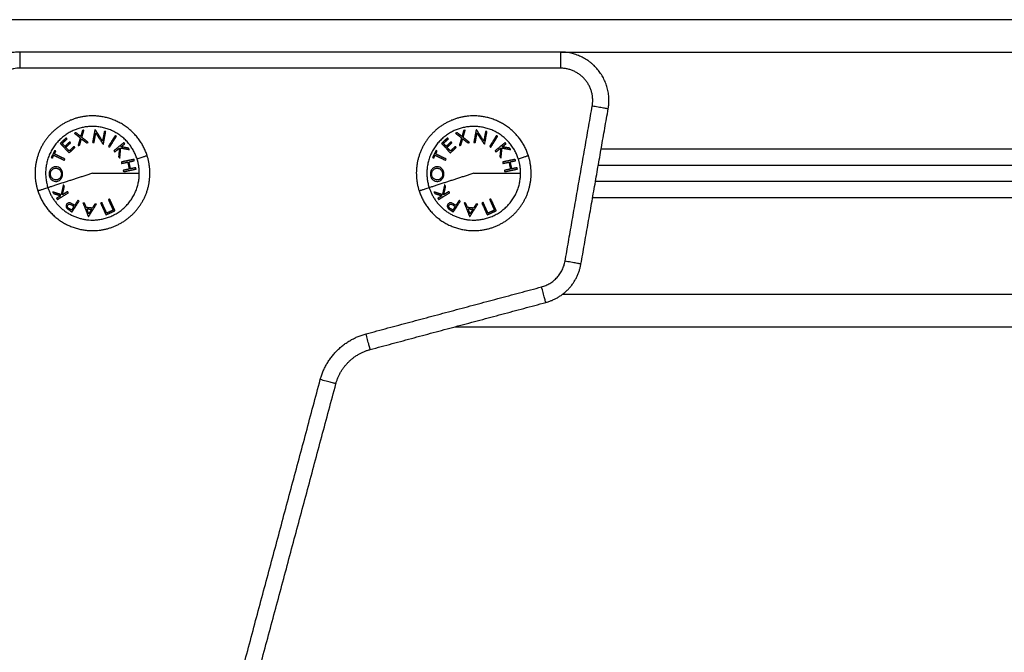
# Model space of a CAD drawing. Units: millimetres. Extents: x 0 to 18.9, y -0.1 to 15.7.
# Drawn here: x 6.4 to 6.7, y 12 to 12.2 of the extents above; entities that cross this region are included whole.
import ezdxf

# ---------------------------------------------------------------- set-up
doc = ezdxf.new("R2010")
doc.units = ezdxf.units.MM
doc.layers.add('Make2D$Visible$Curves', color=7, linetype='Continuous')
doc.layers.add('Make2D$Visible$Tangents', color=8, linetype='Continuous')

# ---------------------------------------------------------------- blocks, each defined once
blk = doc.blocks.new('OPSHB_S131')
at = {"layer": 'Make2D$Visible$Curves', "lineweight": -3}
for points in [[(1875.69059, 6935.32931), (1874.49059, 6935.32931), (1873.29059, 6935.32931)], [(1873.48273, 6935.31931), (1873.39916, 6935.31931), (1873.31559, 6935.31931)], [(1873.4891, 6935.25374), (1873.49331, 6935.27773), (1873.49751, 6935.30173)], [(1873.49446, 6935.28431), (1874.49059, 6935.28431), (1875.48671, 6935.28431)], [(1875.48759, 6935.27931), (1874.49059, 6935.27931), (1873.49358, 6935.27931)], [(1873.42395, 6935.2273), (1873.45108, 6935.23457), (1873.47821, 6935.24184)], [(1873.45013, 6935.23431), (1873.94661, 6935.23431), (1874.44309, 6935.23431)], [(1873.37831, 6935.08594), (1873.39583, 6935.15132), (1873.41334, 6935.21669)]]:
    blk.add_open_spline(points, degree=2, dxfattribs=at)
for points, weights in [([(1873.31559, 6935.31931), (1873.30059, 6935.31931), (1873.30059, 6935.30431)], [1, 0.707106781187, 1]), ([(1873.35497, 6935.2873), (1873.35098, 6935.29956), (1873.33809, 6935.29956)], [1, 0.809016994375, 1]), ([(1873.47283, 6935.2873), (1873.46884, 6935.29956), (1873.45595, 6935.29956)], [1, 0.809016994375, 1]), ([(1873.3291, 6935.27825), (1873.32874, 6935.27665), (1873.32841, 6935.2752)], [1, 0.994805134004, 1]), ([(1873.32882, 6935.27518), (1873.3291, 6935.27642), (1873.3294, 6935.27777)], [1, 0.996338633731, 1]), ([(1873.3294, 6935.27777), (1873.32925, 6935.27801), (1873.3291, 6935.27825)], [1, 0.999841133175, 1]), ([(1873.44696, 6935.27825), (1873.4466, 6935.27665), (1873.44627, 6935.2752)], [1, 0.994805134004, 1]), ([(1873.44668, 6935.27518), (1873.44696, 6935.27642), (1873.44726, 6935.27777)], [1, 0.996338633731, 1]), ([(1873.44726, 6935.27777), (1873.44711, 6935.27801), (1873.44696, 6935.27825)], [1, 0.999841133175, 1]), ([(1873.32121, 6935.27633), (1873.32519, 6935.26406), (1873.33809, 6935.26406)], [1, 0.809016994375, 1]), ([(1873.32841, 6935.2752), (1873.32702, 6935.27564), (1873.3258, 6935.27603)], [1, 0.99506829197, 1]), ([(1873.3258, 6935.27603), (1873.32595, 6935.27578), (1873.32611, 6935.27553)], [1, 0.999744412851, 1]), ([(1873.32611, 6935.27553), (1873.32714, 6935.27521), (1873.32828, 6935.27485)], [1, 0.99651889344, 1]), ([(1873.32828, 6935.27485), (1873.32761, 6935.27444), (1873.32701, 6935.27406)], [1, 0.998508485523, 1]), ([(1873.32701, 6935.27406), (1873.32713, 6935.27388), (1873.32724, 6935.27369)], [1, 0.999854778152, 1]), ([(1873.32724, 6935.27369), (1873.32875, 6935.27462), (1873.33063, 6935.27577)], [1, 0.990718680083, 1]), ([(1873.3304, 6935.27615), (1873.32958, 6935.27564), (1873.32882, 6935.27518)], [1, 0.998209260601, 1]), ([(1873.33063, 6935.27577), (1873.33052, 6935.27596), (1873.3304, 6935.27615)], [1, 0.999906113691, 1]), ([(1873.43907, 6935.27633), (1873.44305, 6935.26406), (1873.45595, 6935.26406)], [1, 0.809016994375, 1]), ([(1873.44627, 6935.2752), (1873.44488, 6935.27564), (1873.44366, 6935.27603)], [1, 0.99506829197, 1]), ([(1873.44366, 6935.27603), (1873.44381, 6935.27578), (1873.44397, 6935.27553)], [1, 0.999744412851, 1]), ([(1873.44397, 6935.27553), (1873.445, 6935.27521), (1873.44614, 6935.27485)], [1, 0.99651889344, 1]), ([(1873.44614, 6935.27485), (1873.44547, 6935.27444), (1873.44487, 6935.27406)], [1, 0.998508485523, 1]), ([(1873.44487, 6935.27406), (1873.44499, 6935.27388), (1873.4451, 6935.27369)], [1, 0.999854778152, 1]), ([(1873.4451, 6935.27369), (1873.44661, 6935.27462), (1873.44849, 6935.27577)], [1, 0.990718680083, 1]), ([(1873.44826, 6935.27615), (1873.44744, 6935.27564), (1873.44668, 6935.27518)], [1, 0.998209260601, 1]), ([(1873.44849, 6935.27577), (1873.44838, 6935.27596), (1873.44826, 6935.27615)], [1, 0.999906113691, 1]), ([(1873.33562, 6935.27258), (1873.33539, 6935.2726), (1873.33516, 6935.27262)], [1, 0.999895350354, 1]), ([(1873.33516, 6935.27262), (1873.33607, 6935.27032), (1873.33681, 6935.26846)], [1, 0.988384071063, 1]), ([(1873.33618, 6935.27121), (1873.33591, 6935.27187), (1873.33562, 6935.27258)], [1, 0.998892681964, 1]), ([(1873.33804, 6935.27104), (1873.33711, 6935.27112), (1873.33618, 6935.27121)], [1, 0.998150871299, 1]), ([(1873.33634, 6935.27081), (1873.33708, 6935.27074), (1873.33781, 6935.27067)], [1, 0.998793218914, 1]), ([(1873.33694, 6935.2693), (1873.33665, 6935.27002), (1873.33634, 6935.27081)], [1, 0.998428031854, 1]), ([(1873.33692, 6935.26845), (1873.33799, 6935.27015), (1873.33931, 6935.27225)], [1, 0.98832696154, 1]), ([(1873.33781, 6935.27067), (1873.33736, 6935.26996), (1873.33694, 6935.2693)], [1, 0.998420994463, 1]), ([(1873.33883, 6935.27229), (1873.33843, 6935.27165), (1873.33804, 6935.27104)], [1, 0.998894226333, 1]), ([(1873.33931, 6935.27225), (1873.33907, 6935.27227), (1873.33883, 6935.27229)], [1, 0.999887287061, 1]), ([(1873.33681, 6935.26846), (1873.33687, 6935.26845), (1873.33692, 6935.26845)], [1, 0.99999173388, 1]), ([(1873.47821, 6935.24184), (1873.48745, 6935.24431), (1873.4891, 6935.25374)], [1, 0.843069722026, 1]), ([(1873.41334, 6935.21669), (1873.41558, 6935.22506), (1873.42395, 6935.2273)], [1, 0.866025403784, 1])]:
    blk.add_rational_spline(points, weights, degree=2, dxfattribs=at)
for points, weights, knots in [([(1873.49751, 6935.30173), (1873.49871, 6935.30861), (1873.49422, 6935.31396), (1873.48972, 6935.31931), (1873.48273, 6935.31931)], [1, 0.906434214553, 1, 0.906434214553, 1], [0, 0, 0, 8.720594, 8.720594, 17.441188, 17.441188, 17.441188]), ([(1873.33809, 6935.29956), (1873.32904, 6935.29956), (1873.32373, 6935.29225), (1873.31841, 6935.28493), (1873.32121, 6935.27633)], [1, 0.891006524188, 1, 0.891006524188, 1], [0, 0, 0, 16.728981, 16.728981, 33.457962, 33.457962, 33.457962]), ([(1873.45595, 6935.29956), (1873.4469, 6935.29956), (1873.44159, 6935.29225), (1873.43627, 6935.28493), (1873.43907, 6935.27633)], [1, 0.891006524188, 1, 0.891006524188, 1], [0, 0, 0, 16.728981, 16.728981, 33.457962, 33.457962, 33.457962]), ([(1873.33809, 6935.26406), (1873.34713, 6935.26406), (1873.35245, 6935.27138), (1873.35776, 6935.2787), (1873.35497, 6935.2873)], [1, 0.891006524188, 1, 0.891006524188, 1], [0, 0, 0, 16.728981, 16.728981, 33.457962, 33.457962, 33.457962]), ([(1873.45595, 6935.26406), (1873.46499, 6935.26406), (1873.47031, 6935.27138), (1873.47562, 6935.2787), (1873.47283, 6935.2873)], [1, 0.891006524188, 1, 0.891006524188, 1], [0, 0, 0, 16.728981, 16.728981, 33.457962, 33.457962, 33.457962])]:
    blk.add_rational_spline(points, weights, degree=2, knots=knots, dxfattribs=at)
at = {"layer": 'Make2D$Visible$Tangents', "lineweight": -3}
for points, weights in [([(1873.31559, 6935.31931), (1873.31559, 6935.31931), (1873.31559, 6935.31431)], [1, 0.707106781187, 1]), ([(1873.48273, 6935.31931), (1873.48273, 6935.31931), (1873.48273, 6935.31431)], [1, 0.707106781187, 1]), ([(1873.31559, 6935.31431), (1873.30559, 6935.31431), (1873.30559, 6935.30431)], [1, 0.707106781187, 1]), ([(1873.49751, 6935.30173), (1873.49751, 6935.30173), (1873.49258, 6935.30259)], [1, 0.707106781186, 1]), ([(1873.33497, 6935.29499), (1873.33472, 6935.29413), (1873.33445, 6935.29318)], [1, 0.997659884703, 1]), ([(1873.33481, 6935.2929), (1873.33515, 6935.2941), (1873.33544, 6935.29514)], [1, 0.996475105503, 1]), ([(1873.33544, 6935.29514), (1873.33521, 6935.29506), (1873.33497, 6935.29499)], [1, 0.999811748274, 1]), ([(1873.33885, 6935.29529), (1873.33853, 6935.29355), (1873.33814, 6935.29138)], [1, 0.990800676074, 1]), ([(1873.33895, 6935.29527), (1873.3389, 6935.29528), (1873.33885, 6935.29529)], [1, 0.999993490816, 1]), ([(1873.34121, 6935.29177), (1873.33998, 6935.29368), (1873.33895, 6935.29527)], [1, 0.989463036698, 1]), ([(1873.45283, 6935.29499), (1873.45258, 6935.29413), (1873.45231, 6935.29318)], [1, 0.997659884703, 1]), ([(1873.45267, 6935.2929), (1873.45301, 6935.2941), (1873.4533, 6935.29514)], [1, 0.996475105503, 1]), ([(1873.4533, 6935.29514), (1873.45307, 6935.29506), (1873.45283, 6935.29499)], [1, 0.999811748274, 1]), ([(1873.45671, 6935.29529), (1873.45639, 6935.29355), (1873.456, 6935.29138)], [1, 0.990800676074, 1]), ([(1873.45681, 6935.29527), (1873.45676, 6935.29528), (1873.45671, 6935.29529)], [1, 0.999993490816, 1]), ([(1873.45907, 6935.29177), (1873.45784, 6935.29368), (1873.45681, 6935.29527)], [1, 0.989463036698, 1]), ([(1873.32997, 6935.29274), (1873.32906, 6935.2919), (1873.32814, 6935.29106)], [1, 0.995350677499, 1]), ([(1873.32873, 6935.29106), (1873.32949, 6935.29176), (1873.33024, 6935.29245)], [1, 0.997019442692, 1]), ([(1873.33024, 6935.29245), (1873.33011, 6935.2926), (1873.32997, 6935.29274)], [1, 0.999885782346, 1]), ([(1873.33298, 6935.29435), (1873.33274, 6935.29427), (1873.3325, 6935.29419)], [1, 0.999807376416, 1]), ([(1873.3325, 6935.29419), (1873.33335, 6935.29352), (1873.33432, 6935.29275)], [1, 0.99648385033, 1]), ([(1873.33445, 6935.29318), (1873.33368, 6935.2938), (1873.33298, 6935.29435)], [1, 0.997672119211, 1]), ([(1873.33432, 6935.29275), (1873.33399, 6935.29161), (1873.33364, 6935.29037)], [1, 0.996778688091, 1]), ([(1873.33412, 6935.29052), (1873.33441, 6935.29153), (1873.33468, 6935.29246)], [1, 0.997900042829, 1]), ([(1873.33468, 6935.29246), (1873.33545, 6935.29186), (1873.33627, 6935.29122)], [1, 0.997907106453, 1]), ([(1873.33675, 6935.29137), (1873.33574, 6935.29217), (1873.33481, 6935.2929)], [1, 0.996784414199, 1]), ([(1873.33857, 6935.2913), (1873.33886, 6935.29289), (1873.33912, 6935.29426)], [1, 0.995059721452, 1]), ([(1873.33912, 6935.29426), (1873.34016, 6935.29265), (1873.34137, 6935.29079)], [1, 0.99067964158, 1]), ([(1873.34176, 6935.29475), (1873.34151, 6935.29339), (1873.34121, 6935.29177)], [1, 0.994389567932, 1]), ([(1873.34146, 6935.29077), (1873.34186, 6935.29293), (1873.34218, 6935.29468)], [1, 0.99079711388, 1]), ([(1873.34218, 6935.29468), (1873.34197, 6935.29472), (1873.34176, 6935.29475)], [1, 0.999866658749, 1]), ([(1873.34512, 6935.29347), (1873.34418, 6935.29198), (1873.34302, 6935.29011)], [1, 0.990755419691, 1]), ([(1873.34338, 6935.28989), (1873.34455, 6935.29175), (1873.34548, 6935.29324)], [1, 0.990755914003, 1]), ([(1873.34548, 6935.29324), (1873.3453, 6935.29335), (1873.34512, 6935.29347)], [1, 0.999860055064, 1]), ([(1873.44783, 6935.29274), (1873.44692, 6935.2919), (1873.446, 6935.29106)], [1, 0.995350677499, 1]), ([(1873.44659, 6935.29106), (1873.44735, 6935.29176), (1873.4481, 6935.29245)], [1, 0.997019442692, 1]), ([(1873.4481, 6935.29245), (1873.44797, 6935.2926), (1873.44783, 6935.29274)], [1, 0.999885782346, 1]), ([(1873.45084, 6935.29435), (1873.4506, 6935.29427), (1873.45036, 6935.29419)], [1, 0.999807376416, 1]), ([(1873.45036, 6935.29419), (1873.45121, 6935.29352), (1873.45218, 6935.29275)], [1, 0.99648385033, 1]), ([(1873.45231, 6935.29318), (1873.45154, 6935.2938), (1873.45084, 6935.29435)], [1, 0.997672119211, 1]), ([(1873.45218, 6935.29275), (1873.45185, 6935.29161), (1873.4515, 6935.29037)], [1, 0.996778688091, 1]), ([(1873.45198, 6935.29052), (1873.45227, 6935.29153), (1873.45254, 6935.29246)], [1, 0.997900042829, 1]), ([(1873.45254, 6935.29246), (1873.45331, 6935.29186), (1873.45413, 6935.29122)], [1, 0.997907106453, 1]), ([(1873.45461, 6935.29137), (1873.4536, 6935.29217), (1873.45267, 6935.2929)], [1, 0.996784414199, 1]), ([(1873.45643, 6935.2913), (1873.45672, 6935.29289), (1873.45698, 6935.29426)], [1, 0.995059721452, 1]), ([(1873.45698, 6935.29426), (1873.45802, 6935.29265), (1873.45923, 6935.29079)], [1, 0.99067964158, 1]), ([(1873.45962, 6935.29475), (1873.45937, 6935.29339), (1873.45907, 6935.29177)], [1, 0.994389567932, 1]), ([(1873.45932, 6935.29077), (1873.45972, 6935.29293), (1873.46004, 6935.29468)], [1, 0.99079711388, 1]), ([(1873.46004, 6935.29468), (1873.45983, 6935.29472), (1873.45962, 6935.29475)], [1, 0.999866658749, 1]), ([(1873.46298, 6935.29347), (1873.46204, 6935.29198), (1873.46088, 6935.29011)], [1, 0.990755419691, 1]), ([(1873.46124, 6935.28989), (1873.46241, 6935.29175), (1873.46334, 6935.29324)], [1, 0.990755914003, 1]), ([(1873.46334, 6935.29324), (1873.46316, 6935.29335), (1873.46298, 6935.29347)], [1, 0.999860055064, 1]), ([(1873.32814, 6935.29106), (1873.32934, 6935.28975), (1873.33084, 6935.28811)], [1, 0.990604586855, 1]), ([(1873.32957, 6935.29014), (1873.32913, 6935.29062), (1873.32873, 6935.29106)], [1, 0.998987868604, 1]), ([(1873.33107, 6935.29152), (1873.33032, 6935.29083), (1873.32957, 6935.29014)], [1, 0.997509783746, 1]), ([(1873.32983, 6935.28985), (1873.33059, 6935.29054), (1873.33134, 6935.29123)], [1, 0.997614453386, 1]), ([(1873.33089, 6935.2887), (1873.33034, 6935.2893), (1873.32983, 6935.28985)], [1, 0.998692454926, 1]), ([(1873.33084, 6935.28811), (1873.33175, 6935.28895), (1873.33266, 6935.28978)], [1, 0.997048674538, 1]), ([(1873.3324, 6935.29007), (1873.33165, 6935.28939), (1873.33089, 6935.2887)], [1, 0.997933209447, 1]), ([(1873.33134, 6935.29123), (1873.3312, 6935.29138), (1873.33107, 6935.29152)], [1, 0.999909589764, 1]), ([(1873.33266, 6935.28978), (1873.33253, 6935.28993), (1873.3324, 6935.29007)], [1, 0.999923248571, 1]), ([(1873.33364, 6935.29037), (1873.33388, 6935.29044), (1873.33412, 6935.29052)], [1, 0.999875578558, 1]), ([(1873.33627, 6935.29122), (1873.33651, 6935.29129), (1873.33675, 6935.29137)], [1, 0.999875616236, 1]), ([(1873.33814, 6935.29138), (1873.33835, 6935.29134), (1873.33857, 6935.2913)], [1, 0.999904744264, 1]), ([(1873.34137, 6935.29079), (1873.34141, 6935.29078), (1873.34146, 6935.29077)], [1, 0.999995461888, 1]), ([(1873.34302, 6935.29011), (1873.3432, 6935.29), (1873.34338, 6935.28989)], [1, 0.999910104192, 1]), ([(1873.34779, 6935.29127), (1873.34641, 6935.29016), (1873.3447, 6935.28877)], [1, 0.990701056537, 1]), ([(1873.34498, 6935.28842), (1873.34573, 6935.28903), (1873.34642, 6935.28959)], [1, 0.998205013401, 1]), ([(1873.34642, 6935.28959), (1873.3463, 6935.28833), (1873.34617, 6935.28695)], [1, 0.99634358036, 1]), ([(1873.34653, 6935.28651), (1873.34668, 6935.28814), (1873.34683, 6935.28963)], [1, 0.994811373018, 1]), ([(1873.34683, 6935.28963), (1873.34826, 6935.28937), (1873.34952, 6935.28914)], [1, 0.99507903585, 1]), ([(1873.34691, 6935.28999), (1873.34752, 6935.29048), (1873.34807, 6935.29093)], [1, 0.998505013241, 1]), ([(1873.34915, 6935.28959), (1873.34809, 6935.28978), (1873.34691, 6935.28999)], [1, 0.99653305323, 1]), ([(1873.34807, 6935.29093), (1873.34793, 6935.2911), (1873.34779, 6935.29127)], [1, 0.999855112751, 1]), ([(1873.34952, 6935.28914), (1873.34934, 6935.28937), (1873.34915, 6935.28959)], [1, 0.999744621081, 1]), ([(1873.446, 6935.29106), (1873.4472, 6935.28975), (1873.4487, 6935.28811)], [1, 0.990604586855, 1]), ([(1873.44743, 6935.29014), (1873.44699, 6935.29062), (1873.44659, 6935.29106)], [1, 0.998987868604, 1]), ([(1873.44893, 6935.29152), (1873.44818, 6935.29083), (1873.44743, 6935.29014)], [1, 0.997509783746, 1]), ([(1873.44769, 6935.28985), (1873.44845, 6935.29054), (1873.4492, 6935.29123)], [1, 0.997614453386, 1]), ([(1873.44875, 6935.2887), (1873.4482, 6935.2893), (1873.44769, 6935.28985)], [1, 0.998692454926, 1]), ([(1873.4487, 6935.28811), (1873.44961, 6935.28895), (1873.45052, 6935.28978)], [1, 0.997048674538, 1]), ([(1873.45026, 6935.29007), (1873.44951, 6935.28939), (1873.44875, 6935.2887)], [1, 0.997933209447, 1]), ([(1873.4492, 6935.29123), (1873.44906, 6935.29138), (1873.44893, 6935.29152)], [1, 0.999909589764, 1]), ([(1873.45052, 6935.28978), (1873.45039, 6935.28993), (1873.45026, 6935.29007)], [1, 0.999923248571, 1]), ([(1873.4515, 6935.29037), (1873.45174, 6935.29044), (1873.45198, 6935.29052)], [1, 0.999875578558, 1]), ([(1873.45413, 6935.29122), (1873.45437, 6935.29129), (1873.45461, 6935.29137)], [1, 0.999875616236, 1]), ([(1873.456, 6935.29138), (1873.45621, 6935.29134), (1873.45643, 6935.2913)], [1, 0.999904744264, 1]), ([(1873.45923, 6935.29079), (1873.45927, 6935.29078), (1873.45932, 6935.29077)], [1, 0.999995461888, 1]), ([(1873.46088, 6935.29011), (1873.46106, 6935.29), (1873.46124, 6935.28989)], [1, 0.999910104192, 1]), ([(1873.46565, 6935.29127), (1873.46427, 6935.29016), (1873.46256, 6935.28877)], [1, 0.990701056537, 1]), ([(1873.46284, 6935.28842), (1873.46359, 6935.28903), (1873.46428, 6935.28959)], [1, 0.998205013401, 1]), ([(1873.46428, 6935.28959), (1873.46416, 6935.28833), (1873.46403, 6935.28695)], [1, 0.99634358036, 1]), ([(1873.46439, 6935.28651), (1873.46454, 6935.28814), (1873.46469, 6935.28963)], [1, 0.994811373018, 1]), ([(1873.46469, 6935.28963), (1873.46612, 6935.28937), (1873.46738, 6935.28914)], [1, 0.99507903585, 1]), ([(1873.46477, 6935.28999), (1873.46538, 6935.29048), (1873.46593, 6935.29093)], [1, 0.998505013241, 1]), ([(1873.46701, 6935.28959), (1873.46595, 6935.28978), (1873.46477, 6935.28999)], [1, 0.996533053229, 1]), ([(1873.46593, 6935.29093), (1873.46579, 6935.2911), (1873.46565, 6935.29127)], [1, 0.999855112751, 1]), ([(1873.46738, 6935.28914), (1873.4672, 6935.28937), (1873.46701, 6935.28959)], [1, 0.999744621081, 1]), ([(1873.32641, 6935.28882), (1873.32589, 6935.28776), (1873.32537, 6935.2867)], [1, 0.995806508609, 1]), ([(1873.32537, 6935.2867), (1873.32554, 6935.28661), (1873.32572, 6935.28653)], [1, 0.999890594006, 1]), ([(1873.32572, 6935.28653), (1873.32593, 6935.28696), (1873.32614, 6935.28739)], [1, 0.999342740916, 1]), ([(1873.32614, 6935.28739), (1873.3276, 6935.28668), (1873.32937, 6935.28582)], [1, 0.992614621867, 1]), ([(1873.32633, 6935.28779), (1873.32654, 6935.28822), (1873.32675, 6935.28865)], [1, 0.999347170414, 1]), ([(1873.32956, 6935.28621), (1873.32779, 6935.28707), (1873.32633, 6935.28779)], [1, 0.992614732623, 1]), ([(1873.32675, 6935.28865), (1873.32658, 6935.28873), (1873.32641, 6935.28882)], [1, 0.999890601508, 1]), ([(1873.32937, 6935.28582), (1873.32946, 6935.28602), (1873.32956, 6935.28621)], [1, 0.999906959534, 1]), ([(1873.3447, 6935.28877), (1873.34484, 6935.2886), (1873.34498, 6935.28842)], [1, 0.999906380388, 1]), ([(1873.34617, 6935.28695), (1873.34635, 6935.28673), (1873.34653, 6935.28651)], [1, 0.99984186039, 1]), ([(1873.35092, 6935.28612), (1873.34918, 6935.28575), (1873.34702, 6935.28528)], [1, 0.990663010388, 1]), ([(1873.35101, 6935.28569), (1873.35097, 6935.28591), (1873.35092, 6935.28612)], [1, 0.999858448556, 1]), ([(1873.35186, 6935.28629), (1873.35497, 6935.2873), (1873.35497, 6935.2873)], [1, 0.941753710144, 1]), ([(1873.35257, 6935.28181), (1873.35257, 6935.28411), (1873.35186, 6935.28629)], [1, 0.987688340595, 1]), ([(1873.44427, 6935.28882), (1873.44375, 6935.28776), (1873.44323, 6935.2867)], [1, 0.995806508609, 1]), ([(1873.44323, 6935.2867), (1873.4434, 6935.28661), (1873.44358, 6935.28653)], [1, 0.999890594006, 1]), ([(1873.44358, 6935.28653), (1873.44379, 6935.28696), (1873.444, 6935.28739)], [1, 0.999342740916, 1]), ([(1873.444, 6935.28739), (1873.44546, 6935.28668), (1873.44723, 6935.28582)], [1, 0.992614621867, 1]), ([(1873.44419, 6935.28779), (1873.4444, 6935.28822), (1873.44461, 6935.28865)], [1, 0.999347170414, 1]), ([(1873.44742, 6935.28621), (1873.44565, 6935.28707), (1873.44419, 6935.28779)], [1, 0.992614732623, 1]), ([(1873.44461, 6935.28865), (1873.44444, 6935.28873), (1873.44427, 6935.28882)], [1, 0.999890601508, 1]), ([(1873.44723, 6935.28582), (1873.44732, 6935.28602), (1873.44742, 6935.28621)], [1, 0.999906959534, 1]), ([(1873.46256, 6935.28877), (1873.4627, 6935.2886), (1873.46284, 6935.28842)], [1, 0.999906380388, 1]), ([(1873.46403, 6935.28695), (1873.46421, 6935.28673), (1873.46439, 6935.28651)], [1, 0.99984186039, 1]), ([(1873.46878, 6935.28612), (1873.46704, 6935.28575), (1873.46488, 6935.28528)], [1, 0.990663010388, 1]), ([(1873.46887, 6935.28569), (1873.46883, 6935.28591), (1873.46878, 6935.28612)], [1, 0.999858448556, 1]), ([(1873.46972, 6935.28629), (1873.47283, 6935.2873), (1873.47283, 6935.2873)], [1, 0.941753710144, 1]), ([(1873.47043, 6935.28181), (1873.47043, 6935.28411), (1873.46972, 6935.28629)], [1, 0.987688340595, 1]), ([(1873.34702, 6935.28528), (1873.34706, 6935.28507), (1873.34711, 6935.28486)], [1, 0.999908388382, 1]), ([(1873.34711, 6935.28486), (1873.34809, 6935.28507), (1873.34899, 6935.28526)], [1, 0.998065554347, 1]), ([(1873.34946, 6935.28311), (1873.34855, 6935.28291), (1873.34757, 6935.2827)], [1, 0.998064818933, 1]), ([(1873.34766, 6935.28228), (1873.34983, 6935.28274), (1873.35157, 6935.28311)], [1, 0.990657559405, 1]), ([(1873.34899, 6935.28526), (1873.34922, 6935.28418), (1873.34946, 6935.28311)], [1, 0.997249553242, 1]), ([(1873.34938, 6935.28534), (1873.35024, 6935.28553), (1873.35101, 6935.28569)], [1, 0.998148682973, 1]), ([(1873.34984, 6935.28319), (1873.34961, 6935.28426), (1873.34938, 6935.28534)], [1, 0.997131805228, 1]), ([(1873.35148, 6935.28354), (1873.3507, 6935.28337), (1873.34984, 6935.28319)], [1, 0.998147748741, 1]), ([(1873.35157, 6935.28311), (1873.35152, 6935.28332), (1873.35148, 6935.28354)], [1, 0.999858354511, 1]), ([(1873.46488, 6935.28528), (1873.46492, 6935.28507), (1873.46497, 6935.28486)], [1, 0.999908388382, 1]), ([(1873.46497, 6935.28486), (1873.46595, 6935.28507), (1873.46685, 6935.28526)], [1, 0.998065554347, 1]), ([(1873.46732, 6935.28311), (1873.46641, 6935.28291), (1873.46543, 6935.2827)], [1, 0.998064818933, 1]), ([(1873.46552, 6935.28228), (1873.46769, 6935.28274), (1873.46943, 6935.28311)], [1, 0.990657559405, 1]), ([(1873.46685, 6935.28526), (1873.46708, 6935.28418), (1873.46732, 6935.28311)], [1, 0.997249553242, 1]), ([(1873.46724, 6935.28534), (1873.4681, 6935.28553), (1873.46887, 6935.28569)], [1, 0.998148682973, 1]), ([(1873.4677, 6935.28319), (1873.46747, 6935.28426), (1873.46724, 6935.28534)], [1, 0.997131805228, 1]), ([(1873.46934, 6935.28354), (1873.46856, 6935.28337), (1873.4677, 6935.28319)], [1, 0.998147748741, 1]), ([(1873.46943, 6935.28311), (1873.46938, 6935.28332), (1873.46934, 6935.28354)], [1, 0.999858354511, 1]), ([(1873.33809, 6935.28181), (1873.32965, 6935.27907), (1873.32431, 6935.27734)], [1, 0.903722820499, 1]), ([(1873.33809, 6935.28181), (1873.34696, 6935.28181), (1873.35257, 6935.28181)], [1, 0.903722820499, 1]), ([(1873.33809, 6935.26733), (1873.35257, 6935.26733), (1873.35257, 6935.28181)], [1, 0.707106781187, 1]), ([(1873.34757, 6935.2827), (1873.34762, 6935.28249), (1873.34766, 6935.28228)], [1, 0.999908351528, 1]), ([(1873.45595, 6935.28181), (1873.44751, 6935.27907), (1873.44217, 6935.27734)], [1, 0.903722820499, 1]), ([(1873.45595, 6935.28181), (1873.46482, 6935.28181), (1873.47043, 6935.28181)], [1, 0.903722820499, 1]), ([(1873.45595, 6935.26733), (1873.47043, 6935.26733), (1873.47043, 6935.28181)], [1, 0.707106781187, 1]), ([(1873.46543, 6935.2827), (1873.46548, 6935.28249), (1873.46552, 6935.28228)], [1, 0.999908351528, 1]), ([(1873.32431, 6935.27734), (1873.32121, 6935.27633), (1873.32121, 6935.27633)], [1, 0.941753710144, 1]), ([(1873.32431, 6935.27734), (1873.32756, 6935.26733), (1873.33809, 6935.26733)], [1, 0.809016994375, 1]), ([(1873.44217, 6935.27734), (1873.43907, 6935.27633), (1873.43907, 6935.27633)], [1, 0.941753710144, 1]), ([(1873.44217, 6935.27734), (1873.44542, 6935.26733), (1873.45595, 6935.26733)], [1, 0.809016994375, 1]), ([(1873.3434, 6935.27384), (1873.3432, 6935.27375), (1873.34301, 6935.27366)], [1, 0.999908219149, 1]), ([(1873.34301, 6935.27366), (1873.34382, 6935.27188), (1873.3445, 6935.27039)], [1, 0.992668859346, 1]), ([(1873.34505, 6935.27023), (1873.34432, 6935.27184), (1873.3434, 6935.27384)], [1, 0.990784889727, 1]), ([(1873.46126, 6935.27384), (1873.46106, 6935.27375), (1873.46087, 6935.27366)], [1, 0.999908219149, 1]), ([(1873.46087, 6935.27366), (1873.46168, 6935.27188), (1873.46236, 6935.27039)], [1, 0.992668859346, 1]), ([(1873.46291, 6935.27023), (1873.46218, 6935.27184), (1873.46126, 6935.27384)], [1, 0.990784889727, 1]), ([(1873.33161, 6935.27041), (1873.3313, 6935.27062), (1873.33098, 6935.27082)], [1, 0.999594385728, 1]), ([(1873.33235, 6935.27153), (1873.33197, 6935.27095), (1873.33161, 6935.27041)], [1, 0.998841700841, 1]), ([(1873.33174, 6935.27194), (1873.33205, 6935.27174), (1873.33235, 6935.27153)], [1, 0.999686835094, 1]), ([(1873.33176, 6935.26985), (1873.33273, 6935.27133), (1873.33393, 6935.27317)], [1, 0.990828255216, 1]), ([(1873.33256, 6935.27186), (1873.33243, 6935.27194), (1873.3323, 6935.27203)], [1, 0.999946361462, 1]), ([(1873.33357, 6935.2734), (1873.33304, 6935.2726), (1873.33256, 6935.27186)], [1, 0.998238882987, 1]), ([(1873.33393, 6935.27317), (1873.33375, 6935.27328), (1873.33357, 6935.2734)], [1, 0.999910433157, 1]), ([(1873.341, 6935.27274), (1873.3408, 6935.27265), (1873.34061, 6935.27256)], [1, 0.999908174278, 1]), ([(1873.34061, 6935.27256), (1873.34152, 6935.27056), (1873.34226, 6935.26895)], [1, 0.990778098603, 1]), ([(1873.3425, 6935.26948), (1873.34182, 6935.27096), (1873.341, 6935.27274)], [1, 0.992665386787, 1]), ([(1873.44947, 6935.27041), (1873.44916, 6935.27062), (1873.44884, 6935.27082)], [1, 0.999594385728, 1]), ([(1873.45021, 6935.27153), (1873.44983, 6935.27095), (1873.44947, 6935.27041)], [1, 0.998841700841, 1]), ([(1873.4496, 6935.27194), (1873.44991, 6935.27174), (1873.45021, 6935.27153)], [1, 0.999686835094, 1]), ([(1873.44962, 6935.26985), (1873.45059, 6935.27133), (1873.45179, 6935.27317)], [1, 0.990828255216, 1]), ([(1873.45042, 6935.27186), (1873.45029, 6935.27194), (1873.45016, 6935.27203)], [1, 0.999946361462, 1]), ([(1873.45143, 6935.2734), (1873.4509, 6935.2726), (1873.45042, 6935.27186)], [1, 0.998238882987, 1]), ([(1873.45179, 6935.27317), (1873.45161, 6935.27328), (1873.45143, 6935.2734)], [1, 0.999910433157, 1]), ([(1873.45348, 6935.27258), (1873.45325, 6935.2726), (1873.45302, 6935.27262)], [1, 0.999895350354, 1]), ([(1873.45302, 6935.27262), (1873.45393, 6935.27032), (1873.45467, 6935.26846)], [1, 0.988384071063, 1]), ([(1873.45404, 6935.27121), (1873.45377, 6935.27187), (1873.45348, 6935.27258)], [1, 0.998892681964, 1]), ([(1873.4559, 6935.27104), (1873.45497, 6935.27112), (1873.45404, 6935.27121)], [1, 0.998150871299, 1]), ([(1873.4542, 6935.27081), (1873.45494, 6935.27074), (1873.45567, 6935.27067)], [1, 0.998793218914, 1]), ([(1873.4548, 6935.2693), (1873.45451, 6935.27002), (1873.4542, 6935.27081)], [1, 0.998428031854, 1]), ([(1873.45478, 6935.26845), (1873.45585, 6935.27015), (1873.45717, 6935.27225)], [1, 0.98832696154, 1]), ([(1873.45567, 6935.27067), (1873.45522, 6935.26996), (1873.4548, 6935.2693)], [1, 0.998420994463, 1]), ([(1873.45669, 6935.27229), (1873.45629, 6935.27165), (1873.4559, 6935.27104)], [1, 0.998894226333, 1]), ([(1873.45717, 6935.27225), (1873.45693, 6935.27227), (1873.45669, 6935.27229)], [1, 0.999887287061, 1]), ([(1873.45886, 6935.27274), (1873.45866, 6935.27265), (1873.45847, 6935.27256)], [1, 0.999908174278, 1]), ([(1873.45847, 6935.27256), (1873.45938, 6935.27056), (1873.46012, 6935.26895)], [1, 0.990778098603, 1]), ([(1873.46036, 6935.26948), (1873.45968, 6935.27096), (1873.45886, 6935.27274)], [1, 0.992665386787, 1]), ([(1873.33105, 6935.27032), (1873.33141, 6935.27008), (1873.33176, 6935.26985)], [1, 0.999453056896, 1]), ([(1873.34226, 6935.26895), (1873.34366, 6935.26959), (1873.34505, 6935.27023)], [1, 0.993020508934, 1]), ([(1873.3445, 6935.27039), (1873.3435, 6935.26994), (1873.3425, 6935.26948)], [1, 0.996623643082, 1]), ([(1873.44891, 6935.27032), (1873.44927, 6935.27008), (1873.44962, 6935.26985)], [1, 0.999453056896, 1]), ([(1873.45467, 6935.26846), (1873.45473, 6935.26845), (1873.45478, 6935.26845)], [1, 0.99999173388, 1]), ([(1873.46012, 6935.26895), (1873.46152, 6935.26959), (1873.46291, 6935.27023)], [1, 0.993020508934, 1]), ([(1873.46236, 6935.27039), (1873.46136, 6935.26994), (1873.46036, 6935.26948)], [1, 0.996623643082, 1]), ([(1873.47692, 6935.24667), (1873.48308, 6935.24832), (1873.48418, 6935.2546)], [1, 0.843069722026, 1]), ([(1873.4891, 6935.25374), (1873.4891, 6935.25374), (1873.48418, 6935.2546)], [1, 0.707106781187, 1]), ([(1873.47821, 6935.24184), (1873.47821, 6935.24184), (1873.47692, 6935.24667)], [1, 0.707106781187, 1]), ([(1873.40851, 6935.21798), (1873.4115, 6935.22914), (1873.42265, 6935.23213)], [1, 0.866025403726, 1]), ([(1873.42395, 6935.2273), (1873.42395, 6935.2273), (1873.42265, 6935.23213)], [1, 0.70710678174, 1]), ([(1873.41334, 6935.21669), (1873.41334, 6935.21669), (1873.40851, 6935.21798)], [1, 0.707106781187, 1])]:
    blk.add_rational_spline(points, weights, degree=2, dxfattribs=at)
for points in [[(1873.48273, 6935.31931), (1874.49059, 6935.31931), (1875.49844, 6935.31931)], [(1873.48273, 6935.31431), (1873.39916, 6935.31431), (1873.31559, 6935.31431)], [(1873.48418, 6935.2546), (1873.48838, 6935.27859), (1873.49258, 6935.30259)], [(1875.48584, 6935.28931), (1874.49059, 6935.28931), (1873.49533, 6935.28931)], [(1873.49271, 6935.27431), (1874.49059, 6935.27431), (1875.48847, 6935.27431)], [(1873.42265, 6935.23213), (1873.44979, 6935.2394), (1873.47692, 6935.24667)], [(1875.49786, 6935.24431), (1874.49059, 6935.24431), (1873.48331, 6935.24431)], [(1873.37348, 6935.08724), (1873.391, 6935.15261), (1873.40851, 6935.21798)]]:
    blk.add_open_spline(points, degree=2, dxfattribs=at)
for points, weights, knots in [([(1873.49258, 6935.30259), (1873.49339, 6935.30718), (1873.49039, 6935.31075), (1873.48739, 6935.31431), (1873.48273, 6935.31431)], [1, 0.906434214553, 1, 0.906434214553, 1], [0, 0, 0, 8.720594, 8.720594, 17.441188, 17.441188, 17.441188]), ([(1873.35186, 6935.28629), (1873.34739, 6935.30007), (1873.33361, 6935.29559), (1873.31983, 6935.29111), (1873.32431, 6935.27734)], [1, 0.707106781187, 1, 0.707106781187, 1], [0, 0, 0, 22.756327, 22.756327, 45.512654, 45.512654, 45.512654]), ([(1873.46972, 6935.28629), (1873.46525, 6935.30007), (1873.45147, 6935.29559), (1873.43769, 6935.29111), (1873.44217, 6935.27734)], [1, 0.707106781187, 1, 0.707106781187, 1], [0, 0, 0, 22.756327, 22.756327, 45.512654, 45.512654, 45.512654])]:
    blk.add_rational_spline(points, weights, degree=2, knots=knots, dxfattribs=at)
for points, knots in [([(1873.32671, 6935.28383), (1873.32664, 6935.28383), (1873.32656, 6935.28383), (1873.32641, 6935.28381), (1873.32633, 6935.28379), (1873.32611, 6935.28374), (1873.32596, 6935.28368), (1873.32571, 6935.28355), (1873.32561, 6935.28348), (1873.32541, 6935.28331), (1873.32531, 6935.28322), (1873.32508, 6935.28295), (1873.32496, 6935.28275), (1873.32477, 6935.28231), (1873.32471, 6935.28206), (1873.32468, 6935.2817), (1873.32468, 6935.2816), (1873.32468, 6935.28149)], [0, 0, 0, 0, 0.074175, 0.074175, 0.14835, 0.14835, 0.296701, 0.296701, 0.413658, 0.413658, 0.530616, 0.530616, 0.723026, 0.723026, 0.916752, 0.916752, 1, 1, 1, 1]), ([(1873.32507, 6935.28152), (1873.32507, 6935.28156), (1873.32507, 6935.28161), (1873.32508, 6935.28171), (1873.32508, 6935.28175), (1873.3251, 6935.2819), (1873.32512, 6935.28199), (1873.32519, 6935.28226), (1873.32526, 6935.28242), (1873.32545, 6935.28274), (1873.32557, 6935.28289), (1873.32584, 6935.28312), (1873.32599, 6935.28321), (1873.32625, 6935.28331), (1873.32634, 6935.28334), (1873.32653, 6935.28338), (1873.32663, 6935.28339), (1873.32673, 6935.28339)], [0, 0, 0, 0, 0.045399, 0.045399, 0.090797, 0.090797, 0.181594, 0.181594, 0.363223, 0.363223, 0.56267, 0.56267, 0.766136, 0.766136, 0.883068, 0.883068, 1, 1, 1, 1]), ([(1873.32886, 6935.28162), (1873.32885, 6935.28174), (1873.32885, 6935.28187), (1873.32881, 6935.2821), (1873.32878, 6935.28222), (1873.32867, 6935.28256), (1873.32856, 6935.28277), (1873.32827, 6935.28317), (1873.32808, 6935.28335), (1873.32767, 6935.28364), (1873.32745, 6935.28374), (1873.32714, 6935.28381), (1873.32705, 6935.28382), (1873.32688, 6935.28383), (1873.3268, 6935.28383), (1873.32671, 6935.28383)], [0, 0, 0, 0, 0.094391, 0.094391, 0.188783, 0.188783, 0.378777, 0.378777, 0.606527, 0.606527, 0.833863, 0.833863, 0.916931, 0.916931, 1, 1, 1, 1]), ([(1873.32673, 6935.28339), (1873.32678, 6935.28339), (1873.32683, 6935.28339), (1873.32694, 6935.28338), (1873.32699, 6935.28338), (1873.32715, 6935.28335), (1873.32726, 6935.28332), (1873.32754, 6935.28321), (1873.32771, 6935.28311), (1873.32802, 6935.28284), (1873.32815, 6935.28267), (1873.32834, 6935.2823), (1873.32841, 6935.2821), (1873.32846, 6935.2818), (1873.32847, 6935.2817), (1873.32847, 6935.2816)], [0, 0, 0, 0, 0.064982, 0.064982, 0.129964, 0.129964, 0.259929, 0.259929, 0.481397, 0.481397, 0.704169, 0.704169, 0.9028, 0.9028, 1, 1, 1, 1]), ([(1873.44457, 6935.28383), (1873.4445, 6935.28383), (1873.44442, 6935.28383), (1873.44427, 6935.28381), (1873.44419, 6935.28379), (1873.44397, 6935.28374), (1873.44382, 6935.28368), (1873.44357, 6935.28355), (1873.44347, 6935.28348), (1873.44327, 6935.28331), (1873.44317, 6935.28322), (1873.44294, 6935.28295), (1873.44282, 6935.28275), (1873.44263, 6935.28231), (1873.44257, 6935.28206), (1873.44254, 6935.2817), (1873.44254, 6935.2816), (1873.44254, 6935.28149)], [0, 0, 0, 0, 0.074175, 0.074175, 0.14835, 0.14835, 0.296701, 0.296701, 0.413658, 0.413658, 0.530616, 0.530616, 0.723026, 0.723026, 0.916752, 0.916752, 1, 1, 1, 1]), ([(1873.44293, 6935.28152), (1873.44293, 6935.28156), (1873.44293, 6935.28161), (1873.44294, 6935.28171), (1873.44294, 6935.28175), (1873.44296, 6935.2819), (1873.44298, 6935.28199), (1873.44305, 6935.28226), (1873.44312, 6935.28242), (1873.44331, 6935.28274), (1873.44343, 6935.28289), (1873.4437, 6935.28312), (1873.44385, 6935.28321), (1873.44411, 6935.28331), (1873.4442, 6935.28334), (1873.44439, 6935.28338), (1873.44449, 6935.28339), (1873.44459, 6935.28339)], [0, 0, 0, 0, 0.045399, 0.045399, 0.090797, 0.090797, 0.181594, 0.181594, 0.363223, 0.363223, 0.56267, 0.56267, 0.766136, 0.766136, 0.883068, 0.883068, 1, 1, 1, 1]), ([(1873.44672, 6935.28162), (1873.44671, 6935.28174), (1873.44671, 6935.28187), (1873.44667, 6935.2821), (1873.44664, 6935.28222), (1873.44653, 6935.28256), (1873.44642, 6935.28277), (1873.44613, 6935.28317), (1873.44594, 6935.28335), (1873.44553, 6935.28364), (1873.44531, 6935.28374), (1873.445, 6935.28381), (1873.44491, 6935.28382), (1873.44474, 6935.28383), (1873.44466, 6935.28383), (1873.44457, 6935.28383)], [0, 0, 0, 0, 0.094391, 0.094391, 0.188783, 0.188783, 0.378777, 0.378777, 0.606527, 0.606527, 0.833863, 0.833863, 0.916931, 0.916931, 1, 1, 1, 1]), ([(1873.44459, 6935.28339), (1873.44464, 6935.28339), (1873.44469, 6935.28339), (1873.4448, 6935.28338), (1873.44485, 6935.28338), (1873.44501, 6935.28335), (1873.44512, 6935.28332), (1873.4454, 6935.28321), (1873.44557, 6935.28311), (1873.44588, 6935.28284), (1873.44601, 6935.28267), (1873.4462, 6935.2823), (1873.44627, 6935.2821), (1873.44632, 6935.2818), (1873.44633, 6935.2817), (1873.44633, 6935.2816)], [0, 0, 0, 0, 0.064982, 0.064982, 0.129964, 0.129964, 0.259929, 0.259929, 0.481397, 0.481397, 0.704169, 0.704169, 0.9028, 0.9028, 1, 1, 1, 1]), ([(1873.32468, 6935.28149), (1873.32469, 6935.28143), (1873.32469, 6935.28137), (1873.3247, 6935.28126), (1873.32471, 6935.2812), (1873.32473, 6935.28103), (1873.32476, 6935.28092), (1873.32486, 6935.2806), (1873.32496, 6935.2804), (1873.32519, 6935.28005), (1873.32533, 6935.2799), (1873.3257, 6935.27959), (1873.32595, 6935.27946), (1873.32631, 6935.27935), (1873.32642, 6935.27933), (1873.32663, 6935.2793), (1873.32674, 6935.2793), (1873.32685, 6935.2793)], [0, 0, 0, 0, 0.044141, 0.044141, 0.088282, 0.088282, 0.176564, 0.176564, 0.353762, 0.353762, 0.53392, 0.53392, 0.790187, 0.790187, 0.895094, 0.895094, 1, 1, 1, 1]), ([(1873.32683, 6935.27975), (1873.32663, 6935.27974), (1873.32642, 6935.27977), (1873.32604, 6935.27991), (1873.32586, 6935.28001), (1873.32553, 6935.2803), (1873.32539, 6935.28049), (1873.3252, 6935.28085), (1873.32514, 6935.28101), (1873.3251, 6935.28124), (1873.32509, 6935.2813), (1873.32508, 6935.28141), (1873.32507, 6935.28146), (1873.32507, 6935.28152)], [0, 0, 0, 0, 0.244551, 0.244551, 0.483501, 0.483501, 0.724137, 0.724137, 0.894423, 0.894423, 0.947211, 0.947211, 1, 1, 1, 1]), ([(1873.32847, 6935.2816), (1873.32847, 6935.2815), (1873.32847, 6935.28141), (1873.32845, 6935.28122), (1873.32843, 6935.28112), (1873.32836, 6935.28085), (1873.32828, 6935.28068), (1873.32806, 6935.28034), (1873.32792, 6935.28018), (1873.3276, 6935.27994), (1873.32742, 6935.27985), (1873.32717, 6935.27978), (1873.3271, 6935.27977), (1873.32697, 6935.27975), (1873.3269, 6935.27975), (1873.32683, 6935.27975)], [0, 0, 0, 0, 0.093675, 0.093675, 0.187351, 0.187351, 0.375839, 0.375839, 0.607392, 0.607392, 0.835399, 0.835399, 0.9177, 0.9177, 1, 1, 1, 1]), ([(1873.32685, 6935.2793), (1873.32697, 6935.2793), (1873.32709, 6935.27931), (1873.32733, 6935.27936), (1873.32745, 6935.2794), (1873.32778, 6935.27954), (1873.32799, 6935.27968), (1873.32835, 6935.28004), (1873.32852, 6935.28026), (1873.32873, 6935.2807), (1873.32879, 6935.28091), (1873.32884, 6935.28121), (1873.32885, 6935.28129), (1873.32886, 6935.28146), (1873.32886, 6935.28154), (1873.32886, 6935.28162)], [0, 0, 0, 0, 0.119259, 0.119259, 0.238517, 0.238517, 0.466371, 0.466371, 0.694267, 0.694267, 0.870705, 0.870705, 0.935353, 0.935353, 1, 1, 1, 1]), ([(1873.44254, 6935.28149), (1873.44255, 6935.28143), (1873.44255, 6935.28137), (1873.44256, 6935.28126), (1873.44257, 6935.2812), (1873.44259, 6935.28103), (1873.44262, 6935.28092), (1873.44272, 6935.2806), (1873.44282, 6935.2804), (1873.44305, 6935.28005), (1873.44319, 6935.2799), (1873.44356, 6935.27959), (1873.44381, 6935.27946), (1873.44417, 6935.27935), (1873.44428, 6935.27933), (1873.44449, 6935.2793), (1873.4446, 6935.2793), (1873.44471, 6935.2793)], [0, 0, 0, 0, 0.044141, 0.044141, 0.088282, 0.088282, 0.176564, 0.176564, 0.353762, 0.353762, 0.53392, 0.53392, 0.790187, 0.790187, 0.895094, 0.895094, 1, 1, 1, 1]), ([(1873.44469, 6935.27975), (1873.44449, 6935.27974), (1873.44428, 6935.27977), (1873.4439, 6935.27991), (1873.44372, 6935.28001), (1873.44339, 6935.2803), (1873.44325, 6935.28049), (1873.44306, 6935.28085), (1873.443, 6935.28101), (1873.44296, 6935.28124), (1873.44295, 6935.2813), (1873.44294, 6935.28141), (1873.44293, 6935.28146), (1873.44293, 6935.28152)], [0, 0, 0, 0, 0.244551, 0.244551, 0.483501, 0.483501, 0.724137, 0.724137, 0.894423, 0.894423, 0.947211, 0.947211, 1, 1, 1, 1]), ([(1873.44633, 6935.2816), (1873.44633, 6935.2815), (1873.44633, 6935.28141), (1873.44631, 6935.28122), (1873.44629, 6935.28112), (1873.44622, 6935.28085), (1873.44614, 6935.28068), (1873.44592, 6935.28034), (1873.44578, 6935.28018), (1873.44546, 6935.27994), (1873.44528, 6935.27985), (1873.44503, 6935.27978), (1873.44496, 6935.27977), (1873.44483, 6935.27975), (1873.44476, 6935.27975), (1873.44469, 6935.27975)], [0, 0, 0, 0, 0.093675, 0.093675, 0.187351, 0.187351, 0.375839, 0.375839, 0.607392, 0.607392, 0.835399, 0.835399, 0.9177, 0.9177, 1, 1, 1, 1]), ([(1873.44471, 6935.2793), (1873.44483, 6935.2793), (1873.44495, 6935.27931), (1873.44519, 6935.27936), (1873.44531, 6935.2794), (1873.44564, 6935.27954), (1873.44585, 6935.27968), (1873.44621, 6935.28004), (1873.44638, 6935.28026), (1873.44659, 6935.2807), (1873.44665, 6935.28091), (1873.4467, 6935.28121), (1873.44671, 6935.28129), (1873.44672, 6935.28146), (1873.44672, 6935.28154), (1873.44672, 6935.28162)], [0, 0, 0, 0, 0.119259, 0.119259, 0.238517, 0.238517, 0.466371, 0.466371, 0.694267, 0.694267, 0.870705, 0.870705, 0.935353, 0.935353, 1, 1, 1, 1]), ([(1873.33009, 6935.2722), (1873.33004, 6935.27213), (1873.33, 6935.27206), (1873.32994, 6935.27189), (1873.32992, 6935.27181), (1873.32991, 6935.27161), (1873.32992, 6935.27149), (1873.32998, 6935.27133), (1873.33, 6935.27127), (1873.33006, 6935.27116), (1873.33009, 6935.2711), (1873.33016, 6935.271), (1873.3302, 6935.27096), (1873.33024, 6935.27091)], [0, 0, 0, 0, 0.20424, 0.20424, 0.40848, 0.40848, 0.649267, 0.649267, 0.770125, 0.770125, 0.890983, 0.890983, 1, 1, 1, 1]), ([(1873.33135, 6935.27257), (1873.33123, 6935.27262), (1873.3311, 6935.27265), (1873.33086, 6935.27267), (1873.33074, 6935.27266), (1873.33053, 6935.2726), (1873.33044, 6935.27255), (1873.33025, 6935.27242), (1873.33016, 6935.27231), (1873.33009, 6935.2722)], [0, 0, 0, 0, 0.232069, 0.232069, 0.4655, 0.4655, 0.687015, 0.687015, 1, 1, 1, 1]), ([(1873.33024, 6935.27091), (1873.3303, 6935.27086), (1873.33037, 6935.2708), (1873.3305, 6935.2707), (1873.33056, 6935.27065), (1873.3307, 6935.27055), (1873.33077, 6935.2705), (1873.33091, 6935.27041), (1873.33098, 6935.27037), (1873.33105, 6935.27032)], [0, 0, 0, 0, 0.250498, 0.250498, 0.500316, 0.500316, 0.750076, 0.750076, 1, 1, 1, 1]), ([(1873.33098, 6935.27082), (1873.33087, 6935.27089), (1873.33077, 6935.27096), (1873.33061, 6935.27109), (1873.33055, 6935.27115), (1873.33046, 6935.27126), (1873.33043, 6935.27132), (1873.33038, 6935.27144), (1873.33036, 6935.27152), (1873.33035, 6935.27167), (1873.33037, 6935.27176), (1873.33041, 6935.27188), (1873.33044, 6935.27192), (1873.33046, 6935.27196)], [0, 0, 0, 0, 0.230418, 0.230418, 0.388963, 0.388963, 0.515962, 0.515962, 0.676179, 0.676179, 0.886002, 0.886002, 1, 1, 1, 1]), ([(1873.33046, 6935.27196), (1873.33049, 6935.272), (1873.33052, 6935.27205), (1873.3306, 6935.27212), (1873.33065, 6935.27216), (1873.33077, 6935.27221), (1873.33084, 6935.27224), (1873.33099, 6935.27226), (1873.33108, 6935.27225), (1873.33125, 6935.27221), (1873.33134, 6935.27217), (1873.33153, 6935.27207), (1873.33164, 6935.27201), (1873.33174, 6935.27194)], [0, 0, 0, 0, 0.133141, 0.133141, 0.266283, 0.266283, 0.429954, 0.429954, 0.594728, 0.594728, 0.771636, 0.771636, 1, 1, 1, 1]), ([(1873.3323, 6935.27203), (1873.33223, 6935.27208), (1873.33215, 6935.27213), (1873.33199, 6935.27222), (1873.33192, 6935.27227), (1873.33168, 6935.27241), (1873.33152, 6935.27251), (1873.33135, 6935.27257)], [0, 0, 0, 0, 0.24971, 0.24971, 0.499471, 0.499471, 1, 1, 1, 1]), ([(1873.44795, 6935.2722), (1873.4479, 6935.27213), (1873.44786, 6935.27206), (1873.4478, 6935.27189), (1873.44778, 6935.27181), (1873.44777, 6935.27161), (1873.44778, 6935.27149), (1873.44784, 6935.27133), (1873.44786, 6935.27127), (1873.44792, 6935.27116), (1873.44795, 6935.2711), (1873.44802, 6935.271), (1873.44806, 6935.27096), (1873.4481, 6935.27091)], [0, 0, 0, 0, 0.20424, 0.20424, 0.40848, 0.40848, 0.649267, 0.649267, 0.770125, 0.770125, 0.890983, 0.890983, 1, 1, 1, 1]), ([(1873.44921, 6935.27257), (1873.44909, 6935.27262), (1873.44896, 6935.27265), (1873.44872, 6935.27267), (1873.4486, 6935.27266), (1873.44839, 6935.2726), (1873.4483, 6935.27255), (1873.44811, 6935.27242), (1873.44802, 6935.27231), (1873.44795, 6935.2722)], [0, 0, 0, 0, 0.232069, 0.232069, 0.4655, 0.4655, 0.687015, 0.687015, 1, 1, 1, 1]), ([(1873.4481, 6935.27091), (1873.44816, 6935.27086), (1873.44823, 6935.2708), (1873.44836, 6935.2707), (1873.44842, 6935.27065), (1873.44856, 6935.27055), (1873.44863, 6935.2705), (1873.44877, 6935.27041), (1873.44884, 6935.27037), (1873.44891, 6935.27032)], [0, 0, 0, 0, 0.250498, 0.250498, 0.500316, 0.500316, 0.750076, 0.750076, 1, 1, 1, 1]), ([(1873.44884, 6935.27082), (1873.44873, 6935.27089), (1873.44863, 6935.27096), (1873.44847, 6935.27109), (1873.44841, 6935.27115), (1873.44832, 6935.27126), (1873.44829, 6935.27132), (1873.44824, 6935.27144), (1873.44822, 6935.27152), (1873.44821, 6935.27167), (1873.44823, 6935.27176), (1873.44827, 6935.27188), (1873.4483, 6935.27192), (1873.44832, 6935.27196)], [0, 0, 0, 0, 0.230418, 0.230418, 0.388963, 0.388963, 0.515962, 0.515962, 0.676179, 0.676179, 0.886002, 0.886002, 1, 1, 1, 1]), ([(1873.44832, 6935.27196), (1873.44835, 6935.272), (1873.44838, 6935.27205), (1873.44846, 6935.27212), (1873.44851, 6935.27216), (1873.44863, 6935.27221), (1873.4487, 6935.27224), (1873.44885, 6935.27226), (1873.44894, 6935.27225), (1873.44911, 6935.27221), (1873.4492, 6935.27217), (1873.44939, 6935.27207), (1873.4495, 6935.27201), (1873.4496, 6935.27194)], [0, 0, 0, 0, 0.133141, 0.133141, 0.266283, 0.266283, 0.429954, 0.429954, 0.594728, 0.594728, 0.771636, 0.771636, 1, 1, 1, 1]), ([(1873.45016, 6935.27203), (1873.45009, 6935.27208), (1873.45001, 6935.27213), (1873.44985, 6935.27222), (1873.44978, 6935.27227), (1873.44954, 6935.27241), (1873.44938, 6935.27251), (1873.44921, 6935.27257)], [0, 0, 0, 0, 0.24971, 0.24971, 0.499471, 0.499471, 1, 1, 1, 1])]:
    blk.add_open_spline(points, degree=3, knots=knots, dxfattribs=at)

msp = doc.modelspace()

# ---------------------------------------------------------------- block references
msp.add_blockref('OPSHB_S131', (-1866.8763, -6923.08641))

doc.saveas('drawing.dxf')
